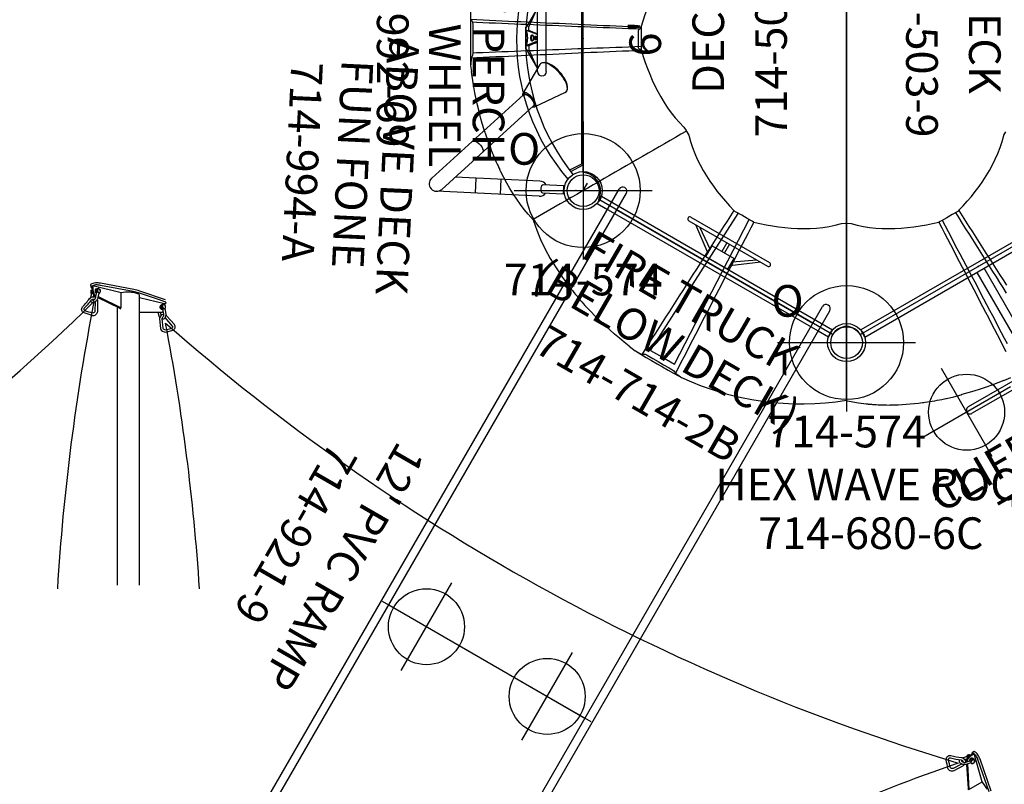
# Model space of a CAD drawing. Extents: x -311 to 504, y -384 to 429.
# Drawn here: x -179 to -24, y 108 to 229 of the extents above; entities that cross this region are included whole.
import ezdxf
from ezdxf.enums import TextEntityAlignment as Align

# ---------------------------------------------------------------- set-up
doc = ezdxf.new("R2010")
doc.units = 0
doc.header["$MEASUREMENT"] = 0
doc.linetypes.add('CENTER', pattern=[0.6, 0.375, -0.075, 0.075, -0.075])
doc.layers.get('0').update_dxf_attribs({"color": 5, "linetype": 'CONTINUOUS'})
for name, color, linetype in [('2DPOST', 7, 'CONTINUOUS'), ('MPARTNO', 7, 'CONTINUOUS'), ('MTXT', 7, 'CONTINUOUS'), ('PARTNO', 7, 'CONTINUOUS'), ('PHASE-1', 6, 'CONTINUOUS'), ('TXT', 7, 'CENTER'), ('TXT-HT', 7, 'CONTINUOUS')]:
    doc.layers.add(name, color=color, linetype=linetype)
doc.layers.add('Ft', color=1, linetype='CONTINUOUS', plot=False)
doc.layers.add('Node', color=7, linetype='CONTINUOUS', plot=False)
doc.styles.add('ROMANS', font='ROMANS.SHX', dxfattribs={"height": 5})
doc.styles.add('SIMPLEX', font='simplex.shx')

# ---------------------------------------------------------------- blocks, each defined once
blk = doc.blocks.new('PARTNO')
at = {"layer": 'TXT', "style": 'ROMANS'}
blk.add_attdef('PARTNO', text='', height=5, dxfattribs=at).set_placement((0, 0), align=Align.CENTER)
blk = doc.blocks.new('23503900')
for p, q in [((2.46, 25.42), (39.36, 46.72)), ((41.57, 45.44), (41.57, -45.44)), ((0, -21.15), (0, 21.15)), ((39.36, -46.72), (2.46, -25.42))]:
    blk.add_line(p, q)
for centre, start, end in [((41.82, 48.43), 214.7802, 265.2198), ((-0.25, 24.14), 274.7802, 25.2198), ((-0.25, -24.14), 334.7802, 85.2198), ((41.82, -48.43), 94.7802, 145.2198)]:
    blk.add_arc(centre, 3, start, end)
at = {"layer": 'Node'}
for p in [(41.57, 48), (20.78, 36), (0, 24), (0, 0), (41.57, 0), (0, -24), (20.78, -36), (41.57, -48)]:
    blk.add_point(p, dxfattribs=at)
at = {"layer": 'MPARTNO'}
ref = blk.add_blockref('PARTNO', (32.16, 0), dxfattribs=dict(at, rotation=90))
ref.add_attrib('PARTNO', '714-503-9', dxfattribs={"layer": 'PARTNO', "height": 5, "rotation": 90, "style": 'SIMPLEX'}).set_placement((32.16, 0), align=Align.CENTER)
at = {"layer": 'PARTNO'}
ref = blk.add_blockref('PARTNO', (32.16, 0), dxfattribs=dict(at, rotation=90))
ref.add_attrib('PARTNO', '714-503-9', dxfattribs={"height": 5, "rotation": 90, "style": 'SIMPLEX'}).set_placement((32.16, 0), align=Align.CENTER)
at = {"layer": 'MTXT', "style": 'SIMPLEX'}
blk.add_text('DECK', height=5, rotation=90, dxfattribs=at).set_placement((20.39, 0), align=Align.MIDDLE)
at = {"layer": 'TXT', "style": 'SIMPLEX'}
blk.add_text('DECK', height=5, rotation=90, dxfattribs=at).set_placement((20.39, 0), align=Align.MIDDLE)
at = {"layer": 'TXT-HT', "style": 'SIMPLEX', "flags": 8}
blk.add_attdef('HT', text='', height=5, rotation=90, dxfattribs=at).set_placement((12.29, 0), align=Align.CENTER)
blk = doc.blocks.new('2392190l')
for p, q in [((-0.66, 19.19), (-0.66, 21.08)), ((-0.66, 21.08), (0.66, 21.07)), ((0.66, 19.19), (0.66, 21.07)), ((146.16, 19.19), (-3.03, 19.19)), ((146.16, 17.88), (-3.03, 17.88)), ((0, -17.88), (0, 17.88)), ((72, -17.88), (72, 17.88)), ((72, 11), (72, -11)), ((146.16, -17.88), (-3.03, -17.88)), ((146.16, -19.19), (-3.03, -19.19)), ((-0.66, -21.08), (-0.66, -19.19)), ((0.66, -21.07), (0.66, -19.19)), ((-0.66, -21.08), (0.66, -21.08))]:
    blk.add_line(p, q)
for centre in [(-3.03, 18.53), (-3.03, -18.53)]:
    blk.add_arc(centre, 0.656, 90, 270)
at = {"layer": 'Ft'}
for p, q in [((72, 19), (72, 3)), ((80, 11), (64, 11)), ((72, -3), (72, -19)), ((80, -11), (64, -11))]:
    blk.add_line(p, q, dxfattribs=at)
for centre in [(72, 11), (72, -11)]:
    blk.add_circle(centre, 6, dxfattribs=at)
at = {"layer": 'Node'}
blk.add_point((0, 0), dxfattribs=at)
at = {"layer": 'PARTNO'}
ref = blk.add_blockref('PARTNO', (69.64, -38.73), dxfattribs=at)
ref.add_attrib('PARTNO', '714-921-9', dxfattribs={"height": 5, "style": 'SIMPLEX'}).set_placement((69.64, -38.73), align=Align.CENTER)
at = {"layer": 'TXT', "style": 'SIMPLEX'}
blk.add_text("12' PVC RAMP", height=5, dxfattribs=at).set_placement((70.39, -27.71), align=Align.MIDDLE)
blk = doc.blocks.new('23719060')
for p, q in [((-0.62, 21.07), (-0.62, -21.07)), ((-0.62, 21.07), (0.69, 21.07)), ((0.69, -21.07), (0.69, 21.07)), ((18.4, 12.2), (18.4, -12.44)), ((19.57, -12.44), (19.57, 12.2)), ((18.4, 0.66), (0.69, 0.66)), ((0.69, -0.67), (18.4, -0.67)), ((0.69, -21.07), (-0.62, -21.07))]:
    blk.add_line(p, q)
for centre, start, end in [((18.99, 12.2), 0, 180), ((18.99, -12.44), 180, 0)]:
    blk.add_arc(centre, 0.582, start, end)
at = {"layer": 'Ft'}
for p, q in [((18.99, 20.91), (18.99, 4.91)), ((10.99, 12.91), (26.99, 12.91)), ((18.99, -5.09), (18.99, -21.09)), ((10.99, -13.09), (26.99, -13.09))]:
    blk.add_line(p, q, dxfattribs=at)
for centre in [(18.99, 12.91), (18.99, -13.09)]:
    blk.add_circle(centre, 6, dxfattribs=at)
at = {"layer": 'Node'}
blk.add_point((0, 0), dxfattribs=at)
at = {"layer": 'PARTNO'}
ref = blk.add_blockref('PARTNO', (38.74, -0.8), dxfattribs=dict(at, rotation=90))
ref.add_attrib('PARTNO', '714-719-6', dxfattribs={"height": 5, "rotation": 90, "style": 'SIMPLEX'}).set_placement((38.74, -0.8), align=Align.CENTER)
at = {"layer": 'TXT', "style": 'SIMPLEX'}
blk.add_text('CLIFF CLIMBER', height=5, rotation=90, dxfattribs=at).set_placement((29, -0.8), align=Align.MIDDLE)
blk = doc.blocks.new('23992690')
for p, q in [((2.43, 22.21), (1.61, 21.45)), ((1.97, 21.01), (0, 19.96)), ((0.26, 19.83), (2.14, 20.77)), ((0, 19.96), (0, -19.96)), ((0.26, -19.83), (0.26, 19.83)), ((5.82, 5.22), (5.82, -5.4)), ((7.19, 5.22), (7.19, -5.4)), ((7.19, 4.77), (8.38, 2.13)), ((7.33, 4.47), (8.95, 1.66)), ((8.56, 1.1), (8.56, 1.71)), ((8.95, 1.66), (9.04, 1.64)), ((9.07, 1.61), (9.07, -1.79)), ((7.19, 0.44), (8.96, 1.08)), ((7.19, -0.61), (8.96, -1.26)), ((8.56, -1.28), (8.56, -1.88)), ((7.19, -4.94), (8.38, -2.31)), ((7.33, -4.65), (8.95, -1.83)), ((8.95, -1.83), (9.04, -1.82)), ((0, -19.96), (1.64, -20.78)), ((1.82, -20.55), (0.26, -19.83)), ((1.25, -21.26), (2.16, -21.89))]:
    blk.add_line(p, q)
for points in [[(8.38, 2.13), (8.4, 2.08), (8.44, 2), (8.47, 1.93), (8.5, 1.85), (8.53, 1.78), (8.56, 1.71)], [(8.56, 1.1), (8.53, 1.09), (8.5, 1.08), (8.47, 1.06), (8.44, 1.05), (8.4, 1.03), (8.36, 1.01), (8.32, 1), (8.28, 0.98), (8.23, 0.96), (8.18, 0.94), (8.12, 0.91), (8.06, 0.89), (7.99, 0.86), (7.91, 0.83), (7.82, 0.79), (7.72, 0.75), (7.59, 0.71), (7.46, 0.66), (7.3, 0.6), (7.19, 0.56)], [(7.42, -0.09), (7.42, -0.06), (7.43, -0.04), (7.43, -0.01), (7.43, 0.01), (7.43, 0.03), (7.44, 0.06), (7.44, 0.08), (7.45, 0.1), (7.45, 0.12), (7.46, 0.13), (7.47, 0.15), (7.47, 0.16), (7.48, 0.18), (7.49, 0.19), (7.5, 0.2), (7.5, 0.2), (7.51, 0.21), (7.52, 0.21), (7.52, 0.22)], [(7.49, 0.19), (7.5, 0.19), (7.5, 0.18), (7.51, 0.17), (7.52, 0.16), (7.53, 0.15), (7.54, 0.14), (7.55, 0.12), (7.55, 0.11), (7.56, 0.09), (7.56, 0.07), (7.57, 0.05), (7.57, 0.03), (7.58, 0), (7.58, -0.02), (7.58, -0.04), (7.58, -0.06), (7.58, -0.09)], [(7.52, 0.22), (7.53, 0.22), (7.54, 0.22), (7.55, 0.22), (7.56, 0.21), (7.57, 0.21), (7.58, 0.2), (7.59, 0.19), (7.6, 0.18), (7.61, 0.17), (7.62, 0.15), (7.62, 0.14), (7.63, 0.12), (7.64, 0.1), (7.64, 0.08), (7.65, 0.06), (7.65, 0.04), (7.66, 0.01), (7.66, -0.01), (7.66, -0.04), (7.66, -0.06), (7.66, -0.09)], [(7.86, -0.09), (7.86, -0.05), (7.86, -0.01), (7.87, 0.02), (7.87, 0.06), (7.87, 0.09), (7.88, 0.13), (7.89, 0.16), (7.9, 0.19), (7.9, 0.22), (7.91, 0.25), (7.92, 0.27), (7.93, 0.3), (7.94, 0.32), (7.96, 0.34), (7.97, 0.35), (7.98, 0.37), (7.99, 0.38), (8, 0.39), (8.02, 0.4), (8.03, 0.4)], [(7.97, 0.35), (7.97, 0.35), (7.99, 0.35), (8, 0.34), (8.01, 0.34), (8.03, 0.32), (8.04, 0.31), (8.05, 0.3), (8.06, 0.28), (8.07, 0.26), (8.08, 0.24), (8.09, 0.21), (8.1, 0.19), (8.11, 0.16), (8.12, 0.13), (8.12, 0.1), (8.13, 0.07), (8.13, 0.04), (8.14, 0.01), (8.14, -0.02), (8.14, -0.05), (8.14, -0.09)], [(8.03, 0.4), (8.04, 0.4), (8.05, 0.41), (8.07, 0.4), (8.08, 0.4), (8.1, 0.39), (8.11, 0.39), (8.12, 0.37), (8.14, 0.36), (8.15, 0.35), (8.16, 0.33), (8.17, 0.31), (8.19, 0.29), (8.2, 0.26), (8.21, 0.24), (8.22, 0.21), (8.22, 0.18), (8.23, 0.15), (8.24, 0.12), (8.24, 0.08), (8.25, 0.05), (8.25, 0.02), (8.25, -0.02), (8.26, -0.05), (8.26, -0.09)], [(8.58, 1.09), (8.58, 1.09), (8.57, 1.09), (8.57, 1.09), (8.57, 1.1), (8.56, 1.1), (8.56, 1.1), (8.56, 1.1)], [(9.02, 1.14), (8.92, 1.13), (8.81, 1.12), (8.7, 1.1), (8.58, 1.09)], [(9.02, 1.14), (8.99, 1.08), (8.96, 1.01), (8.93, 0.94), (8.91, 0.87), (8.88, 0.8), (8.86, 0.73), (8.84, 0.65), (8.83, 0.57), (8.81, 0.49), (8.8, 0.41), (8.79, 0.33), (8.78, 0.25), (8.77, 0.16), (8.77, 0.08), (8.76, 0), (8.76, -0.09)], [(8.96, 1.08), (8.96, 1.09), (8.97, 1.09)], [(8.97, 1.09), (8.98, 1.1), (8.99, 1.11), (9, 1.12), (9.02, 1.14)], [(8.56, -1.28), (8.53, -1.27), (8.5, -1.25), (8.47, -1.24), (8.44, -1.22), (8.4, -1.2), (8.36, -1.19), (8.32, -1.17), (8.28, -1.15), (8.23, -1.13), (8.18, -1.11), (8.12, -1.09), (8.06, -1.06), (7.99, -1.04), (7.91, -1), (7.82, -0.97), (7.72, -0.93), (7.59, -0.88), (7.46, -0.83), (7.3, -0.77), (7.19, -0.73)], [(7.52, -0.39), (7.52, -0.39), (7.51, -0.38), (7.5, -0.38), (7.5, -0.37), (7.49, -0.36), (7.48, -0.35), (7.47, -0.34), (7.47, -0.33), (7.46, -0.31), (7.45, -0.29), (7.45, -0.27), (7.44, -0.25), (7.44, -0.23), (7.43, -0.21), (7.43, -0.19), (7.43, -0.16), (7.43, -0.14), (7.42, -0.11), (7.42, -0.09)], [(7.58, -0.09), (7.58, -0.11), (7.58, -0.13), (7.58, -0.16), (7.58, -0.18), (7.57, -0.2), (7.57, -0.22), (7.56, -0.24), (7.56, -0.26), (7.55, -0.28), (7.55, -0.3), (7.54, -0.31), (7.53, -0.33), (7.52, -0.34), (7.51, -0.35), (7.5, -0.36), (7.5, -0.36), (7.49, -0.37)], [(7.66, -0.09), (7.66, -0.11), (7.66, -0.14), (7.66, -0.16), (7.66, -0.19), (7.65, -0.21), (7.65, -0.23), (7.64, -0.26), (7.64, -0.28), (7.63, -0.3), (7.62, -0.31), (7.62, -0.33), (7.61, -0.34), (7.6, -0.36), (7.59, -0.37), (7.58, -0.38), (7.57, -0.38), (7.56, -0.39), (7.55, -0.39), (7.54, -0.39), (7.53, -0.39), (7.52, -0.39)], [(8.03, -0.58), (8.02, -0.57), (8, -0.57), (7.99, -0.56), (7.98, -0.54), (7.97, -0.53), (7.96, -0.51), (7.94, -0.49), (7.93, -0.47), (7.92, -0.45), (7.91, -0.42), (7.9, -0.4), (7.9, -0.37), (7.89, -0.34), (7.88, -0.3), (7.87, -0.27), (7.87, -0.23), (7.87, -0.2), (7.86, -0.16), (7.86, -0.12), (7.86, -0.09)], [(8.14, -0.09), (8.14, -0.12), (8.14, -0.15), (8.14, -0.19), (8.13, -0.22), (8.13, -0.25), (8.12, -0.28), (8.12, -0.31), (8.11, -0.34), (8.1, -0.36), (8.09, -0.39), (8.08, -0.41), (8.07, -0.43), (8.06, -0.45), (8.05, -0.47), (8.04, -0.49), (8.03, -0.5), (8.01, -0.51), (8, -0.52), (7.99, -0.53), (7.97, -0.53), (7.97, -0.53)], [(8.26, -0.09), (8.26, -0.12), (8.25, -0.16), (8.25, -0.19), (8.25, -0.23), (8.24, -0.26), (8.24, -0.29), (8.23, -0.32), (8.22, -0.35), (8.22, -0.38), (8.21, -0.41), (8.2, -0.44), (8.19, -0.46), (8.17, -0.48), (8.16, -0.5), (8.15, -0.52), (8.14, -0.54), (8.12, -0.55), (8.11, -0.56), (8.1, -0.57), (8.08, -0.58), (8.07, -0.58), (8.05, -0.58), (8.04, -0.58), (8.03, -0.58)], [(8.58, -1.27), (8.58, -1.27), (8.57, -1.27), (8.57, -1.27), (8.57, -1.27), (8.56, -1.27), (8.56, -1.28), (8.56, -1.28)], [(9.02, -1.31), (8.92, -1.3), (8.81, -1.29), (8.7, -1.28), (8.58, -1.27)], [(8.76, -0.09), (8.76, -0.17), (8.77, -0.26), (8.77, -0.34), (8.78, -0.42), (8.79, -0.51), (8.8, -0.59), (8.81, -0.67), (8.83, -0.75), (8.84, -0.83), (8.86, -0.9), (8.88, -0.98), (8.91, -1.05), (8.93, -1.12), (8.96, -1.19), (8.99, -1.25), (9.02, -1.31)], [(8.96, -1.26), (8.96, -1.26), (8.97, -1.27)], [(8.97, -1.27), (8.98, -1.28), (8.99, -1.29), (9, -1.3), (9.02, -1.31)], [(8.38, -2.31), (8.4, -2.26), (8.44, -2.18), (8.47, -2.1), (8.5, -2.03), (8.53, -1.95), (8.56, -1.88)]]:
    blk.add_lwpolyline(points)
for centre, radius, start, end in [((-23.16, 0.31), 33.67, 318.7427, 40.5532), ((-24.6, 0.31), 33.67, 320.1517, 38.8862), ((6.5, 5.22), 0.688, 0, 180), ((9.04, 1.61), 0.0312, 0, 80), ((9.04, -1.79), 0.0312, 280, 360), ((6.5, -5.4), 0.688, 180, 0)]:
    blk.add_arc(centre, radius, start, end)
at = {"layer": 'Node'}
blk.add_point((0, 0), dxfattribs=at)
at = {"layer": 'PARTNO'}
ref = blk.add_blockref('PARTNO', (32.56, -0.3), dxfattribs=dict(at, rotation=90))
ref.add_attrib('PARTNO', '714-992-69', dxfattribs={"height": 5, "rotation": 90, "style": 'SIMPLEX'}).set_placement((32.56, -0.3), align=Align.CENTER)
at = {"layer": 'TXT', "style": 'SIMPLEX'}
for s, p in [("KIDS' PERCH", (15.58, -0.3)), ('WITH WHEEL', (22.47, -0.3))]:
    blk.add_text(s, height=5, rotation=90, dxfattribs=at).set_placement(p, align=Align.MIDDLE)
blk = doc.blocks.new('236806c0')
for p, q in [((-9.32, 2.6), (-9.32, 2.6)), ((-9.32, 2.6), (-9.32, 2.6)), ((-9.32, 2.6), (-9.32, 2.6)), ((-9.32, 2.6), (-9.32, 2.6)), ((-9.32, 2.6), (-9.32, 2.6)), ((8.84, 1.5), (9.02, 1.6)), ((9.16, 1.8), (9.16, -1.91)), ((8.68, 1.12), (8.68, -1.23)), ((-9.32, -2.71), (-9.32, -2.71)), ((-9.32, -2.71), (-9.32, -2.71)), ((-9.32, -2.71), (-9.32, -2.71)), ((-9.32, -2.71), (-9.32, -2.71)), ((-9.32, -2.71), (-9.32, -2.71)), ((8.84, -1.61), (9.02, -1.71)), ((-17.76, -4.27), (-17.64, -5.2)), ((-17.76, -4.27), (-17.76, -4.27)), ((-14.36, -17.99), (-14.3, -18.15)), ((-14.3, -18.15), (-14.29, -18.17)), ((-14.29, -18.17), (-14.22, -18.34)), ((10.64, -49.23), (24.48, -27.6)), ((23.83, -27.2), (23.84, -27.21)), ((14.39, -51.4), (26.21, -28.59)), ((56.19, -28.96), (56.2, -28.96)), ((-2.17, -39.2), (-2.07, -39.34)), ((-2.07, -39.34), (-2.05, -39.36)), ((-2.05, -39.36), (-1.94, -39.5)), ((0.06, -41.88), (0.23, -42.07)), ((0.23, -42.07), (0.24, -42.07)), ((0.24, -42.07), (0.28, -42.12)), ((13.81, -42.77), (13.81, -42.77)), ((13.81, -42.77), (13.81, -42.77)), ((13.81, -42.77), (13.81, -42.77)), ((13.81, -42.77), (13.81, -42.77)), ((13.81, -42.77), (13.81, -42.77)), ((18.4, -45.43), (18.4, -45.43)), ((18.4, -45.43), (18.41, -45.43)), ((18.41, -45.43), (18.4, -45.43)), ((18.41, -45.43), (18.4, -45.43)), ((18.41, -45.43), (18.41, -45.43)), ((64.66, -45.43), (64.66, -45.43)), ((64.66, -45.43), (64.66, -45.43)), ((64.66, -45.43), (64.66, -45.43)), ((64.66, -45.43), (64.66, -45.43)), ((64.66, -45.43), (64.66, -45.43)), ((7.27, -48.56), (8.23, -49.3)), ((8.23, -49.3), (8.24, -49.3)), ((10.64, -49.23), (12.52, -50.31)), ((12.52, -50.31), (14.39, -51.4)), ((15.54, -53.52), (15.54, -53.52)), ((16.4, -53.88), (16.4, -53.88)), ((66.41, -53.98), (67.53, -53.52)), ((53.58, -57.48), (53.75, -57.46)), ((53.75, -57.46), (53.78, -57.45)), ((53.78, -57.45), (53.95, -57.43)), ((57.01, -56.88), (57.26, -56.83)), ((57.26, -56.83), (57.28, -56.83)), ((57.28, -56.83), (57.34, -56.81))]:
    blk.add_line(p, q)
at = {"flags": 128}
for points in [[(9.16, 1.8), (9.79, 3.77), (10.5, 5.65), (11.31, 7.43), (12.19, 9.1), (13.15, 10.65), (14.17, 12.06), (15.26, 13.33), (16.12, 14.18)], [(9.16, 1.8), (9.15, 1.76), (9.13, 1.73), (9.12, 1.7), (9.1, 1.67), (9.08, 1.65), (9.07, 1.63), (9.04, 1.61), (9.02, 1.6)], [(8.84, 1.5), (8.81, 1.47), (8.78, 1.44), (8.75, 1.4), (8.73, 1.35), (8.71, 1.3), (8.69, 1.24), (8.69, 1.18), (8.68, 1.12)], [(8.84, -1.61), (8.81, -1.58), (8.78, -1.55), (8.75, -1.51), (8.73, -1.47), (8.71, -1.41), (8.69, -1.36), (8.69, -1.3), (8.68, -1.23)], [(9.16, -1.91), (9.15, -1.88), (9.13, -1.84), (9.12, -1.81), (9.1, -1.79), (9.08, -1.76), (9.07, -1.74), (9.04, -1.72), (9.02, -1.71)], [(-17.64, -5.2), (-17.64, -5.2), (-17.64, -5.2)], [(-15.52, -14.75), (-15.51, -14.78), (-15.5, -14.81)], [(-15.5, -14.81), (-15.5, -14.81), (-15.5, -14.82)], [(-15.5, -14.82), (-15.46, -14.93), (-15.42, -15.06)], [(-13.16, -20.71), (-13.17, -20.7), (-13.17, -20.7)], [(-7.89, -28.58), (-7.83, -28.79), (-7.33, -30.25), (-6.72, -31.73), (-6.01, -33.23), (-5.19, -34.72), (-4.28, -36.22), (-3.27, -37.72), (-2.17, -39.2)], [(-2.17, -39.2), (-2.16, -39.22), (-2.15, -39.23), (-2.13, -39.25), (-2.12, -39.27), (-2.11, -39.29), (-2.09, -39.3), (-2.08, -39.32), (-2.07, -39.34)], [(-2.07, -39.34), (-2.06, -39.34), (-2.06, -39.35), (-2.06, -39.35), (-2.06, -39.35), (-2.06, -39.35), (-2.05, -39.36), (-2.05, -39.36), (-2.05, -39.36)], [(-2.05, -39.36), (-2.04, -39.38), (-2.02, -39.4), (-2.01, -39.41), (-2, -39.43), (-1.98, -39.45), (-1.97, -39.46), (-1.96, -39.48), (-1.94, -39.5)], [(-1.94, -39.5), (-1.7, -39.8), (-1.46, -40.1), (-1.22, -40.4), (-0.97, -40.69), (-0.72, -40.99), (-0.46, -41.29), (-0.2, -41.58), (0.06, -41.88)], [(0.06, -41.88), (0.08, -41.9), (0.1, -41.92), (0.13, -41.95), (0.15, -41.97), (0.17, -41.99), (0.19, -42.02), (0.21, -42.04), (0.23, -42.07)], [(0.23, -42.07), (0.23, -42.07), (0.23, -42.07), (0.24, -42.07), (0.24, -42.07), (0.24, -42.07), (0.24, -42.07), (0.24, -42.07), (0.24, -42.07)], [(0.24, -42.07), (0.25, -42.08), (0.25, -42.09), (0.26, -42.09), (0.26, -42.1), (0.27, -42.1), (0.27, -42.11), (0.28, -42.12), (0.28, -42.12)], [(0.28, -42.12), (1.1, -43), (1.95, -43.87)], [(7.27, -48.56), (7.26, -48.56), (7.26, -48.56)], [(66.41, -53.98), (66.4, -53.99), (66.4, -53.99)], [(41.74, -57.18), (42.59, -57.35), (43.48, -57.5), (44.28, -57.62), (44.65, -57.66), (44.68, -57.67), (44.72, -57.67), (44.76, -57.67), (44.79, -57.68), (44.83, -57.68), (44.86, -57.69), (44.9, -57.69), (44.94, -57.69), (44.99, -57.7), (45.06, -57.7), (45.17, -57.72), (45.31, -57.73), (45.49, -57.74), (45.69, -57.76), (45.93, -57.78), (46.24, -57.8), (46.58, -57.82), (46.96, -57.83), (47.39, -57.85), (47.87, -57.85), (48.38, -57.86)], [(57.34, -56.81), (58.51, -56.54), (59.69, -56.24)]]:
    blk.add_lwpolyline(points, dxfattribs=at)
for points in [[(-17.76, 4.16), (-17.8, 3.16), (-17.81, 2.16), (-17.81, 1.16), (-17.81, 0.16), (-17.81, -0.84), (-17.81, -1.84), (-17.81, -2.84), (-17.79, -3.84), (-17.76, -4.27)], [(9.16, 1.77), (8.2, 1.81), (7.2, 1.85), (6.2, 1.9), (5.2, 1.94), (4.2, 1.99), (3.2, 2.03), (2.2, 2.08), (1.2, 2.12), (0.2, 2.17), (-0.79, 2.21), (-1.79, 2.26), (-2.79, 2.3), (-3.79, 2.35), (-4.79, 2.39), (-5.79, 2.44), (-6.79, 2.48), (-7.79, 2.53), (-8.79, 2.57), (-9.78, 2.62), (-10.78, 2.66), (-11.78, 2.71), (-12.78, 2.76), (-13.78, 2.8), (-14.78, 2.85), (-15.78, 2.89), (-16.78, 2.94), (-17.67, 2.98)], [(-17.67, 2.98), (-17.47, 2.57)], [(9.16, 1.47), (8.16, 1.51), (7.16, 1.55), (6.16, 1.59), (5.16, 1.63), (4.16, 1.67), (3.16, 1.71), (2.16, 1.75), (1.16, 1.79), (0.17, 1.83), (-0.83, 1.87), (-1.83, 1.91), (-2.83, 1.95), (-3.83, 1.99), (-4.83, 2.04), (-5.83, 2.08), (-6.83, 2.12), (-7.83, 2.16), (-8.83, 2.2), (-9.83, 2.24), (-10.82, 2.28), (-11.82, 2.33), (-12.82, 2.37), (-13.82, 2.41), (-14.82, 2.45), (-15.82, 2.5), (-16.82, 2.54), (-17.47, 2.57)], [(-17.47, 2.57), (-17.42, 2.2)], [(-17.42, 2.2), (-17.42, 1.2), (-17.42, 0.2), (-17.42, -0.8), (-17.42, -1.8), (-17.42, -2.31)], [(9.16, -1.28), (8.16, -1.31), (7.16, -1.35), (6.16, -1.39), (5.16, -1.43), (4.16, -1.46), (3.16, -1.5), (2.16, -1.54), (1.16, -1.58), (0.16, -1.62), (-0.83, -1.65), (-1.83, -1.69), (-2.83, -1.73), (-3.83, -1.77), (-4.83, -1.81), (-5.83, -1.85), (-6.83, -1.89), (-7.83, -1.92), (-8.83, -1.96), (-9.83, -2), (-10.83, -2.04), (-11.83, -2.08), (-12.83, -2.12), (-13.82, -2.16), (-14.82, -2.2), (-15.82, -2.24), (-16.82, -2.28), (-17.42, -2.31)], [(-17.67, -3.09), (-17.75, -4.09), (-17.76, -4.27)], [(9.19, -1.88), (8.19, -1.92), (7.2, -1.97), (6.2, -2.01), (5.2, -2.06), (4.2, -2.1), (3.2, -2.14), (2.2, -2.19), (1.2, -2.23), (0.2, -2.28), (-0.8, -2.32), (-1.8, -2.37), (-2.79, -2.41), (-3.79, -2.46), (-4.79, -2.5), (-5.79, -2.55), (-6.79, -2.59), (-7.79, -2.64), (-8.79, -2.69), (-9.79, -2.73), (-10.79, -2.78), (-11.79, -2.82), (-12.78, -2.87), (-13.78, -2.91), (-14.78, -2.96), (-15.78, -3.01), (-16.78, -3.05), (-17.67, -3.09)], [(-17.47, -2.68), (-17.67, -3.09)], [(-17.42, -2.31), (-17.47, -2.68)], [(9.16, -1.74), (9.16, -1.69)], [(9.17, -1.8), (9.16, -1.74)], [(9.17, -1.8), (9.19, -1.87)], [(9.19, -1.86), (9.48, -2.82), (9.79, -3.77), (10.13, -4.71), (10.5, -5.64), (10.89, -6.56), (11.32, -7.47), (11.77, -8.36), (12.26, -9.23), (12.77, -10.09), (13.33, -10.92), (13.91, -11.73), (14.54, -12.51), (15.2, -13.26), (15.91, -13.97), (15.92, -13.98)], [(-15.63, -14.4), (-15.92, -13.44), (-16.19, -12.48), (-16.44, -11.51), (-16.67, -10.54), (-16.89, -9.56), (-17.09, -8.58), (-17.27, -7.6), (-17.44, -6.61), (-17.58, -5.62), (-17.64, -5.2)], [(15.91, -13.98), (16.26, -14.51)], [(-15.52, -14.75), (-15.63, -14.4)], [(16.31, -14.6), (15.44, -15.1), (14.57, -15.6), (13.71, -16.1), (12.84, -16.6), (11.98, -17.1), (11.11, -17.6), (10.24, -18.1), (9.38, -18.6), (8.51, -19.1), (7.65, -19.6), (6.78, -20.1), (5.91, -20.6), (5.05, -21.1), (4.18, -21.6), (3.32, -22.1), (2.45, -22.6), (1.58, -23.1), (0.72, -23.6), (-0.15, -24.1), (-1.01, -24.6), (-1.88, -25.1), (-2.75, -25.6), (-3.61, -26.1), (-7.91, -28.58)], [(16.26, -14.51), (16.38, -14.71)], [(16.38, -14.71), (16.66, -15.28)], [(16.67, -15.28), (16.93, -16.25), (17.25, -17.2), (17.61, -18.13), (18.02, -19.04), (18.46, -19.94), (18.94, -20.81), (19.46, -21.67), (20, -22.51), (20.57, -23.33), (21.17, -24.13), (21.79, -24.91), (22.44, -25.68), (23.1, -26.42), (23.79, -27.15), (23.8, -27.16)], [(59.27, -27.16), (59.96, -26.43), (60.62, -25.69), (61.27, -24.92), (61.89, -24.14), (62.49, -23.34), (63.06, -22.52), (63.61, -21.68), (64.12, -20.83), (64.6, -19.95), (65.05, -19.05), (65.45, -18.14), (65.82, -17.21), (66.13, -16.26), (66.4, -15.3), (66.4, -15.28)], [(66.4, -15.28), (66.69, -14.71)], [(-7.88, -28.61), (-8.66, -27.74), (-9.29, -26.97), (-9.9, -26.18), (-10.48, -25.36), (-11.03, -24.53), (-11.56, -23.68), (-12.07, -22.82), (-12.54, -21.94), (-13, -21.05), (-13.16, -20.71)], [(23.79, -27.15), (23.25, -28), (22.71, -28.84), (22.17, -29.68), (21.64, -30.53), (21.1, -31.37), (20.56, -32.21), (20.02, -33.05), (19.48, -33.9), (18.94, -34.74), (18.41, -35.58), (17.87, -36.42), (17.33, -37.27), (16.79, -38.11), (16.25, -38.95), (15.71, -39.79), (15.17, -40.64), (14.64, -41.48), (14.1, -42.32), (13.56, -43.16), (13.02, -44.01), (12.48, -44.85), (11.94, -45.69), (11.4, -46.53), (10.86, -47.38), (10.32, -48.22), (9.78, -49.06), (9.3, -49.81)], [(23.8, -27.16), (23.82, -27.19)], [(23.89, -27.25), (23.84, -27.21)], [(23.93, -27.28), (23.89, -27.25)], [(26.76, -28.91), (25.9, -28.41), (25.03, -27.91), (24.17, -27.41), (23.93, -27.28)], [(59.14, -27.28), (58.27, -27.78), (57.41, -28.28), (56.54, -28.78), (56.31, -28.91)], [(58.78, -27.49), (59.31, -28.33), (59.84, -29.18), (60.37, -30.02), (60.91, -30.87), (61.44, -31.72), (61.97, -32.56), (62.5, -33.41), (63.04, -34.26), (63.57, -35.1), (64.1, -35.95), (64.63, -36.8), (65.17, -37.64), (65.7, -38.49), (66.23, -39.33), (66.77, -40.18)], [(59.18, -27.25), (59.14, -27.28)], [(59.23, -27.21), (59.18, -27.25)], [(59.23, -27.21), (59.27, -27.16)], [(59.28, -27.15), (59.82, -27.99), (60.36, -28.84), (60.89, -29.68), (61.43, -30.52), (61.97, -31.37), (62.51, -32.21), (63.05, -33.05), (63.58, -33.9), (64.12, -34.74), (64.66, -35.58), (65.2, -36.42), (65.74, -37.27), (66.28, -38.11), (66.82, -38.95)], [(26.94, -28.97), (26.48, -29.86), (26.02, -30.75), (25.56, -31.64), (25.1, -32.52), (24.64, -33.41), (24.17, -34.3), (23.71, -35.19), (23.25, -36.07), (22.79, -36.96), (22.33, -37.85), (21.87, -38.74), (21.41, -39.62), (20.95, -40.51), (20.49, -41.4), (20.03, -42.29), (19.57, -43.18), (19.11, -44.06), (18.65, -44.95), (18.19, -45.84), (17.73, -46.73), (17.27, -47.62), (16.81, -48.5), (16.35, -49.39), (15.89, -50.28), (15.43, -51.17), (14.97, -52.06), (14.56, -52.85)], [(26.8, -28.93), (26.76, -28.91)], [(26.86, -28.96), (26.8, -28.93)], [(26.86, -28.96), (26.93, -28.97)], [(26.93, -28.97), (27.9, -29.2), (28.88, -29.4), (29.86, -29.58), (30.85, -29.73), (31.85, -29.84), (32.84, -29.93), (33.84, -29.98), (34.84, -30), (35.84, -29.98), (36.84, -29.92), (37.83, -29.81), (38.82, -29.66), (39.8, -29.46), (40.77, -29.21), (40.78, -29.2)], [(40.78, -29.21), (41.42, -29.17)], [(41.42, -29.17), (41.65, -29.17)], [(41.55, -57.12), (41.55, -56.12), (41.55, -55.12), (41.55, -54.12), (41.55, -53.12), (41.55, -52.12), (41.55, -51.12), (41.55, -50.12), (41.55, -49.12), (41.55, -48.12), (41.55, -47.12), (41.55, -46.12), (41.55, -45.12), (41.55, -44.12), (41.55, -43.12), (41.55, -42.12), (41.55, -41.12), (41.55, -40.12), (41.55, -39.12), (41.55, -38.12), (41.55, -37.12), (41.55, -36.12), (41.55, -35.12), (41.55, -34.12), (41.55, -33.12), (41.55, -32.12), (41.55, -31.12), (41.55, -30.12), (41.55, -29.17)], [(41.65, -29.17), (42.29, -29.21)], [(42.29, -29.2), (43.25, -29.46), (44.23, -29.66), (45.22, -29.81), (46.22, -29.92), (47.21, -29.98), (48.21, -30), (49.21, -29.98), (50.21, -29.93), (51.21, -29.85), (52.2, -29.73), (53.19, -29.58), (54.17, -29.41), (55.15, -29.2), (56.13, -28.97), (56.14, -28.97)], [(56.13, -28.97), (56.59, -29.86), (57.05, -30.75), (57.51, -31.64), (57.97, -32.52), (58.43, -33.41), (58.89, -34.3), (59.35, -35.19), (59.81, -36.07), (60.28, -36.96), (60.74, -37.85), (61.2, -38.74), (61.66, -39.62), (62.12, -40.51), (62.58, -41.4), (63.04, -42.29), (63.5, -43.18), (63.96, -44.06), (64.42, -44.95), (64.88, -45.84), (65.34, -46.73), (65.8, -47.61), (66.26, -48.5), (66.72, -49.39)], [(56.14, -28.97), (56.18, -28.96)], [(56.26, -28.93), (56.2, -28.96)], [(56.31, -28.91), (56.26, -28.93)], [(56.67, -28.7), (57.13, -29.59), (57.6, -30.47), (58.07, -31.36), (58.53, -32.24), (59, -33.13), (59.47, -34.01), (59.93, -34.89), (60.4, -35.78), (60.87, -36.66), (61.33, -37.55), (61.8, -38.43), (62.27, -39.32), (62.73, -40.2), (63.2, -41.09), (63.67, -41.97), (64.13, -42.86), (64.6, -43.74), (65.06, -44.63), (65.53, -45.51), (65.99, -46.4), (66.46, -47.28), (66.92, -48.17)], [(-5.09, -34.9), (-5.1, -34.89)], [(1.96, -43.88), (1.95, -43.87)], [(7.26, -48.56), (6.48, -47.93), (5.71, -47.3), (4.95, -46.65), (4.19, -45.99), (3.46, -45.32), (2.73, -44.63), (2.01, -43.93), (1.96, -43.88)], [(8.23, -49.3), (9.12, -49.76), (9.3, -49.81)], [(8.24, -49.3), (9.08, -49.83), (9.94, -50.34), (10.81, -50.84), (11.67, -51.35), (12.54, -51.84), (13.41, -52.34), (14.27, -52.84), (15.15, -53.32), (15.54, -53.52)], [(9.3, -49.81), (9.76, -49.85)], [(9.76, -49.85), (10.1, -49.99)], [(10.1, -49.99), (10.97, -50.49), (11.84, -50.99), (12.7, -51.49), (13.57, -51.99), (14.01, -52.24)], [(14.01, -52.24), (14.3, -52.47)], [(14.3, -52.47), (14.56, -52.85)], [(14.56, -52.85), (15.38, -53.42), (15.54, -53.52)], [(66.4, -53.99), (65.47, -54.35), (64.53, -54.7), (63.59, -55.04), (62.64, -55.36), (61.69, -55.66), (60.73, -55.95), (59.77, -56.22), (59.7, -56.24)], [(59.7, -56.24), (59.69, -56.24)], [(48.4, -57.86), (48.38, -57.86)]]:
    blk.add_lwpolyline(points)
for centre, radius, start, end in [((29.84, -0.35), 47.59, 198.0084, 201.7515), ((24.93, -2.33), 42.29, 202.2387, 205.7434), ((34.45, -12.66), 45.02, 245.167, 279.0837), ((48.1, -17.78), 40.07, 270.4247, 277.8549), ((47.13, -10.33), 47.59, 278.2485, 281.9916)]:
    blk.add_arc(centre, radius, start, end)
at = {"layer": 'Node'}
blk.add_point((0, 0), dxfattribs=at)
at = {"layer": 'PARTNO'}
ref = blk.add_blockref('PARTNO', (45.4, -80.59), dxfattribs=at)
ref.add_attrib('PARTNO', '714-680-6C', dxfattribs={"height": 5, "style": 'SIMPLEX'}).set_placement((45.4, -80.59), align=Align.CENTER)
at = {"layer": 'TXT', "style": 'SIMPLEX'}
blk.add_text('HEX WAVE ROOF', height=5, dxfattribs=at).set_placement((46.96, -71.05), align=Align.MIDDLE)
blk = doc.blocks.new('23669626s')
blk.add_line((43.33, 110.04), (43.33, 155.83))
for points in [[(42.42, 156.72), (37.17, 157.7, 0.059735), (36.39, 157.75, 0.170165), (35.61, 157.5), (35.63, 157.14, 0.279105), (35.83, 156.97, 0.4636)], [(35.83, 157.26), (35.83, 156.62, 0.246834), (36.22, 155.74), (36.46, 155.63)], [(42.32, 156.38), (37.15, 157.35, 0.071272), (36.5, 157.44, 0.140895), (35.97, 157.31, -0.034359)], [(35.97, 157.31), (35.99, 156.65, 0.235928), (36.42, 155.77), (36.48, 155.75)], [(36.71, 154.89), (36.68, 153.21, -0.452475), (35.84, 152.58, 0.017746), (34.58, 153.02, -0.479471), (34.33, 154, 0.03288), (35.46, 155.3, -0.406922), (36.42, 155.45, -0.406922)], [(36.77, 155.47), (36.74, 155.34, -0.151299), (36.41, 154.84, -0.194032), (36.01, 154.67, -0.313122), (35.62, 154.93)], [(36.87, 156.9), (36.62, 156.85, 0.287947), (36.45, 156.64, 0.160475), (36.47, 156.42, 0.201863), (36.57, 156.25, 0.204616)], [(47.31, 154.79), (46.51, 155.07), (43.16, 156.18, 0.043643), (42.32, 156.38, 0.054147)], [(47.45, 155.1), (43.36, 156.48, 0.03825), (42.42, 156.72, 0.03825)], [(43.32, 155.47), (47.3, 154.49), (47.42, 154.53, 0.746674), (47.47, 154.72, -0.004517), (47.31, 154.79, -0.524875)], [(36.34, 154.78), (36.28, 153.29, -0.410104), (35.97, 152.99, -0.033596), (34.72, 153.36, -0.437716), (34.61, 153.76, 0.03231), (35.76, 155.08, -0.44793), (36.21, 155.13)], [(36.66, 155.15, -0.096372), (36.71, 154.89)], [(43.33, 153.14), (46.89, 153.15, 0.21798), (47.04, 153.23, 0.21798)], [(46.25, 153.12), (46.37, 152.54, 0.082991), (46.53, 152.26, 0.140659)], [(47.12, 152.77, 0.409948), (46.51, 152.09), (46.64, 150.54, 0.312029), (47.46, 149.99), (48.62, 150.29, 0.48855), (48.84, 151.17), (47.67, 152.52, 0.092711), (47.49, 152.68, 0.092711)], [(47.03, 152.36, 0.278797), (46.88, 152.11), (47, 150.63, 0.265604), (47.42, 150.36), (48.49, 150.64, 0.445007), (48.55, 150.93), (47.39, 152.29, 0.010713), (47.38, 152.3, 0.010713)], [(47.32, 153.7), (47.49, 152.84, -0.154747), (47.33, 152.21, -0.319994), (46.89, 152.02, -0.243407)], [(46.95, 153.64), (47.13, 152.8, -0.057024), (47.06, 152.44, -0.216449), (46.94, 152.28, -0.311966)], [(173.35, 81.54), (171.87, 80.73, -0.452475), (170.91, 81.14, 0.017746), (170.66, 82.45, -0.479471), (171.39, 83.16, 0.03288), (173.08, 82.83, -0.406922), (173.69, 82.07, -0.406922)], [(173.06, 81.81), (171.75, 81.12, -0.410104), (171.34, 81.23, -0.033596), (171.03, 82.5, -0.437716), (171.32, 82.79, 0.03231), (173.03, 82.46, -0.403215), (173.32, 82.11)], [(174.55, 81.99), (173.75, 81.74, -0.151299), (173.16, 81.78, -0.194032), (172.81, 82.03, -0.313122), (172.84, 82.5, -0.486052)], [(174.96, 83.49), (174.4, 83.17, 0.246834), (173.84, 82.39), (173.86, 82.13)], [(175.07, 83.4), (174.51, 83.05, 0.235928), (173.97, 82.23), (173.97, 82.17)], [(175.17, 82.4), (175, 82.6, 0.287947), (174.73, 82.64, 0.160475), (174.55, 82.52, 0.201863), (174.46, 82.34, 0.204616)], [(177.78, 77.52), (176.01, 82.55, 0.059735), (175.66, 83.25, 0.170165), (175.06, 83.8), (174.76, 83.6, 0.279105), (174.7, 83.35, 0.4636)], [(177.44, 77.43), (175.69, 82.39, 0.071272), (175.45, 83, 0.140895), (175.07, 83.4, -0.034359)], [(173.55, 81.71, -0.096372), (173.35, 81.54)]]:
    blk.add_lwpolyline(points, format="xyb")
for points in [[(35.97, 157.31), (35.83, 157.26)], [(36.8, 155.59), (40.41, 153.82), (40.41, 156.21), (35.97, 157.31)], [(35.74, 156.06), (35.61, 155.45)], [(35.87, 156.68), (35.73, 156.62)], [(36.07, 155.89), (36, 155.58)], [(36.42, 155.45), (36.46, 155.63)], [(36.46, 155.63), (36.59, 156.24)], [(36.92, 156.15), (36.77, 155.47)], [(36.77, 155.47), (40.24, 153.75), (40.38, 153.68)], [(46.72, 154.1), (46.58, 154.06)], [(47.16, 154.4), (46.91, 154.35)], [(39.82, 153.82), (39.82, 110.04)], [(46.61, 153.11), (46.73, 152.61)], [(46.8, 153.78), (46.63, 153.74)], [(46.98, 153.64), (47.19, 153.66)], [(173.88, 82.97), (173.28, 82.77)], [(173.89, 82.6), (173.59, 82.5)], [(174, 81.82), (174.26, 77.8), (176.34, 79), (175.07, 83.4)], [(174.46, 82.38), (174.36, 82.48)], [(174.69, 82.63), (174.6, 82.73)], [(175.07, 83.4), (174.96, 83.49)], [(173.74, 82.09), (174.45, 82.33)], [(173.88, 81.78), (174.12, 77.92), (174.13, 77.76)]]:
    blk.add_lwpolyline(points)
at = {"elevation": -50.92}
blk.add_lwpolyline([(174.44, 83.19), (174.35, 83.26)], dxfattribs=at)
for centre, radius, start, end in [((36.8, 155.44), 2.07, 118.0607, 124.4512), ((36.2, 156.35), 0.572, 166.3626, 202.7277), ((35.93, 156.4), 0.304, 132.4597, 162.6322), ((35.93, 156.24), 0.284, 203.0939, 227.2326), ((35.83, 156.02), 0.097, 84.9348, 155.6267), ((36.58, 156.37), 0.78, 165.7496, 185.9599), ((36.19, 156.34), 0.387, 188.7511, 215.7412), ((35.85, 155.71), 0.412, 79.1973, 90.9494), ((36.49, 156.56), 0.183, 139.1237, 182.9588), ((36.7, 156.5), 0.395, 173.7881, 230.4758), ((35.76, 155.67), 0.697, 322.2, 342.0552), ((36.48, 156.63), 0.141, 82.8045, 158.7), ((36.51, 156.89), 0.229, 232.6951, 256.3483), ((36.58, 156.35), 0.203, 228.982, 263.5908), ((36.42, 156.27), 0.14, 312.6857, 354.2147), ((36.72, 156.09), 0.209, 61.5406, 129.5728), ((37.09, 156.58), 0.459, 160.9141, 193.7219), ((37.08, 156.55), 0.441, 190.3621, 215.0398), ((36.84, 156.71), 0.183, 97.6725, 173.8158), ((37, 156.6), 0.323, 122.246, 190.3767), ((37.16, 156.61), 0.485, 188.8344, 225.6811), ((35.43, 153.71), 2.91, 59.3489, 61.5406), ((36.8, 156.53), 0.34, 16.5168, 85.375), ((36.89, 156.18), 0.0375, 328.7056, 59.3489), ((36.94, 156.38), 0.173, 263.064, 336.4585), ((36.95, 156.35), 0.181, 260.0538, 311.7886), ((36.77, 156.5), 0.416, 316.6193, 348.4836), ((36.84, 156.5), 0.316, 324.1186, 24.513), ((36.63, 156.47), 0.548, 355.1187, 27.8177), ((41.43, 151.3), 5.01, 85.0661, 101.6713), ((41.2, 148.6), 7.72, 78.2352, 85.0661), ((42.52, 154.96), 1.22, 48.6043, 78.2352), ((-178.69, 373.29, -0.01), 306.41, 287.3702, 314.5179), ((380.51, 87.9, -0.01), 350.81, 169.0037, 176.472), ((36.03, 155.12), 0.111, 153.9169, 311.9961), ((35.39, 155.97), 1.18, 307.1062, 321.4366), ((46.84, 153.96), 0.286, 104.7663, 193.9897), ((46.88, 153.91), 0.321, 183.5109, 235.4085), ((46.63, 154.07), 0.0739, 19.7999, 89.7292), ((47.11, 154.05), 0.395, 151.8925, 180.627), ((47.23, 154.05), 0.51, 180.5312, 207.2849), ((46.99, 154.11), 0.252, 111.5231, 151.8925), ((47.24, 154.09), 0.358, 126.813, 179.6597), ((47.38, 154.07), 0.493, 177.8168, 216.3675), ((47.77, 154.09), 0.8, 169.2426, 191.6987), ((47.17, 154.21), 0.181, 67.3726, 168.2788), ((47.33, 154.04), 0.357, 197.973, 242.0338), ((47.18, 153.92), 0.258, 257.6089, 353.1308), ((47.12, 154.1), 0.294, 6.4451, 82.6852), ((47.24, 153.93), 0.201, 312.8756, 358.6972), ((46.81, 153.95), 0.633, 358.3422, 17.3542), ((46.82, 153.79), 0.189, 229.2956, 280.3395), ((46.72, 153.7), 0.0927, 292.3027, 340.2907), ((47.25, 154.08), 0.541, 209.8398, 225.0087), ((46.71, 153.73), 0.112, 327.3294, 6.1345), ((47.02, 153.86), 0.226, 225.0404, 257.7704), ((46.85, 153.72), 0.118, 273.1599, 319.6726), ((47.18, 153.88), 0.222, 208.1517, 257.0784), ((47.22, 153.94), 0.217, 255.4107, 317.0296), ((269.31, 403.6, 0.01), 335.88, 228.6587, 253.2542), ((-288.97, 87.13, 0.01), 342.5, 3.7422, 10.8197), ((174.13, 82.89), 0.284, 143.0939, 168.3779), ((173.89, 82.87), 0.097, 24.9348, 95.6267), ((174.36, 82.72), 0.572, 106.3626, 142.7277), ((173.62, 82.7), 0.412, 19.1973, 30.9494), ((174.34, 82.72), 0.387, 128.7511, 155.7412), ((174.56, 82.39), 0.78, 105.7496, 125.9599), ((174.26, 82.97), 0.304, 72.4597, 102.6322), ((174.74, 82.36), 0.395, 113.7881, 170.4758), ((174.55, 82.38), 0.203, 168.982, 203.5908), ((174.97, 82.05), 0.441, 130.3621, 155.0398), ((174.68, 82.57), 0.183, 79.1237, 122.9588), ((175.07, 82.01), 0.485, 128.8344, 165.6811), ((175, 82.06), 0.459, 100.9141, 133.7219), ((174.74, 82.61), 0.141, 22.8045, 98.7), ((174.98, 82.72), 0.229, 172.6951, 196.3483), ((173.87, 81.74), 2.07, 58.0607, 64.4512), ((174.97, 82.14), 0.323, 62.246, 130.3767), ((174.99, 82.34), 0.183, 37.6725, 113.8158), ((174.81, 82.28), 0.34, 316.5168, 25.375), ((291.41, -256.59, 0.01), 358.82, 109.3479, 116.5763), ((173.19, 82.26), 0.102, 90.1592, 255.3346), ((172.6, 80.01), 2.22, 67.6602, 75.3346), ((173.56, 82.33), 0.291, 247.6602, 302.335), ((174.4, 82.49), 0.14, 252.6857, 294.2147), ((174.39, 82.14), 0.209, 1.5406, 69.5728), ((174.56, 82.03), 0.0375, 268.7056, 359.3489), ((174.73, 82.06), 0.181, 200.0538, 251.7886), ((171.68, 82.06), 2.91, 359.3489, 1.5406), ((174.75, 82.09), 0.173, 203.064, 276.4585), ((174.77, 82.3), 0.416, 256.6193, 288.4836), ((174.8, 82.23), 0.316, 264.1186, 324.513), ((174.67, 82.4), 0.548, 295.1187, 327.8177), ((174.83, 82.29), 0.353, 328.6317, 12.2995), ((172.6, 75.66), 5.01, 25.0661, 41.6713)]:
    blk.add_arc(centre, radius, start, end)
blk = doc.blocks.new('23574186')
at = {"layer": '2DPOST'}
for radius in [3, 2.5]:
    blk.add_circle((0, 0), radius, dxfattribs=at)
at = {"layer": 'Ft'}
for p, q in [((0, 10.89), (0, -10.89)), ((-10.89, 0), (10.89, 0))]:
    blk.add_line(p, q, dxfattribs=at)
blk.add_circle((0, 0), 9, dxfattribs=at)
at = {"layer": 'Node'}
blk.add_point((0, 0), dxfattribs=at)
ref = blk.add_blockref('PARTNO', (0, -16.55), dxfattribs=at)
ref.add_attrib('PARTNO', '714-574', dxfattribs={"height": 5, "style": 'SIMPLEX'}).set_placement((0, -16.55), align=Align.CENTER)
at = {"layer": 'Ft', "style": 'SIMPLEX'}
blk.add_text('O', height=5, dxfattribs=at).set_placement((-11.84, 4.08))
blk = doc.blocks.new('237142b0')
for p, q in [((-0.66, 2.93), (-0.66, 45.07)), ((0.65, 2.93), (0.65, 45.07)), ((-4.88, 16.83), (-4.88, 31.17)), ((-4.21, 16.83), (-4.21, 31.17)), ((-4.21, 29.95), (-1.3, 26)), ((-4.21, 29.22), (-1.98, 26)), ((-2.62, 22), (-2.62, 26)), ((-0.66, 26), (-2.62, 26)), ((-0.66, 22), (-0.66, 26)), ((-4.21, 24.25), (-2.62, 24.25)), ((-4.21, 23.75), (-2.62, 23.75)), ((-4.21, 18.78), (-1.98, 22)), ((-4.21, 18.05), (-1.3, 22)), ((-0.66, 22), (-2.62, 22)), ((0, 0), (-1.32, 0))]:
    blk.add_line(p, q)
for centre, radius in [((0, 48), 3), ((0, 48), 2.5), ((0, 0), 3), ((0, 0), 2.5)]:
    blk.add_circle(centre, radius)
for centre, start, end in [((-4.54, 31.17), 0, 180), ((-4.54, 16.83), 180, 0)]:
    blk.add_arc(centre, 0.333, start, end)
at = {"layer": 'Node'}
for p in [(0, 48), (0, 0)]:
    blk.add_point(p, dxfattribs=at)
at = {"layer": 'TXT'}
ref = blk.add_blockref('PARTNO', (25.93, 23.57), dxfattribs=dict(at, rotation=90))
ref.add_attrib('PARTNO', '714-714-2B', dxfattribs={"layer": 'PARTNO', "height": 5, "rotation": 90, "style": 'SIMPLEX'}).set_placement((25.93, 23.57), align=Align.CENTER)
at = {"layer": 'TXT', "style": 'SIMPLEX'}
for s, p in [('(BELOW DECK)', (15.09, 23.57)), ('FIRE TRUCK', (7.45, 23.57))]:
    blk.add_text(s, height=5, rotation=90, dxfattribs=at).set_placement(p, align=Align.MIDDLE)
blk = doc.blocks.new('23994A00')
for p, q in [((5.75, 25.19), (22, 25.19)), ((11.88, 25.19), (11.88, 22.81)), ((15.88, 22.81), (15.88, 25.19)), ((2, 23.34), (2, 24.66)), ((5.23, 24.66), (2, 24.66)), ((5.23, 23.34), (2, 23.34)), ((7.31, 10.99), (21.16, 24.84)), ((5.75, 22.81), (19.15, 22.81)), ((8.99, 9.31), (22.84, 23.16)), ((2.44, 8.64), (7.12, 11.11)), ((7.12, 11.11), (7.06, 11.06)), ((7.25, 11.15), (7.12, 11.11)), ((7.23, 10.95), (7.2, 10.85)), ((7.28, 11.02), (7.23, 10.95)), ((7.4, 11.16), (7.25, 11.15)), ((7.47, 11.15), (7.4, 11.16)), ((9.02, 9.28), (9.07, 9.35)), ((9.07, 9.35), (9.08, 9.4)), ((9.16, 9.42), (9.15, 9.47)), ((9.15, 9.25), (9.16, 9.42)), ((2.44, 8.64), (2.3, 8.54)), ((6.64, 4.44), (9.11, 9.12)), ((8.47, 9.29), (8.61, 9.23)), ((8.85, 9.2), (8.95, 9.23)), ((8.95, 9.23), (9.02, 9.28)), ((9.06, 9.06), (9.11, 9.12)), ((9.11, 9.12), (9.15, 9.25)), ((6.54, 4.3), (6.64, 4.44))]:
    blk.add_line(p, q)
for points in [[(5.23, 24.66), (5.28, 24.65), (5.32, 24.62), (5.36, 24.58), (5.4, 24.52), (5.43, 24.45), (5.45, 24.37), (5.47, 24.29), (5.49, 24.19), (5.5, 24.1), (5.5, 24), (5.5, 23.9), (5.49, 23.81), (5.47, 23.71), (5.45, 23.63), (5.43, 23.55), (5.4, 23.48), (5.36, 23.42), (5.32, 23.38), (5.28, 23.35), (5.23, 23.34)], [(16.18, 16.99), (15.92, 17.13), (15.65, 17.33), (15.4, 17.57), (15.19, 17.83), (15.03, 18.1), (14.94, 18.34), (14.93, 18.54), (15, 18.68)], [(16.68, 17), (16.56, 16.94), (16.39, 16.93), (16.18, 16.99)], [(7.06, 11.06), (7.01, 10.98), (6.98, 10.87), (6.98, 10.74), (7.01, 10.59), (7.07, 10.43), (7.16, 10.25), (7.27, 10.08), (7.41, 9.9), (7.56, 9.72), (7.72, 9.56), (7.9, 9.41), (8.08, 9.27), (8.25, 9.16), (8.43, 9.07), (8.59, 9.01), (8.74, 8.98), (8.87, 8.98), (8.98, 9.01), (9.06, 9.06)], [(8.49, 9.3), (8.18, 9.47), (7.87, 9.72), (7.59, 10.02), (7.38, 10.34), (7.26, 10.63), (7.25, 10.87), (7.31, 10.99)], [(7.4, 11.08), (7.35, 11.07), (7.28, 11.02)], [(7.2, 10.85), (7.21, 10.74), (7.23, 10.61), (7.29, 10.47), (7.36, 10.32), (7.46, 10.16), (7.58, 10.01), (7.71, 9.85), (7.85, 9.71), (8.01, 9.58), (8.16, 9.46), (8.32, 9.36), (8.47, 9.29)], [(2.3, 8.54), (2.18, 8.39), (2.11, 8.18), (2.08, 7.94), (2.1, 7.66), (2.18, 7.37), (2.3, 7.05), (2.46, 6.72), (2.67, 6.39), (2.91, 6.07), (3.17, 5.75), (3.46, 5.44), (3.77, 5.15), (4.09, 4.89), (4.42, 4.65), (4.75, 4.45), (5.07, 4.29), (5.38, 4.17), (5.68, 4.1), (5.95, 4.08), (6.19, 4.11), (6.39, 4.18), (6.54, 4.3)], [(2.3, 8.54), (2.2, 8.4), (2.14, 8.21), (2.12, 7.98), (2.15, 7.72), (2.23, 7.44), (2.36, 7.13), (2.52, 6.82), (2.73, 6.49), (2.97, 6.16), (3.23, 5.84), (3.53, 5.53), (3.84, 5.23), (4.16, 4.97), (4.49, 4.73), (4.82, 4.52), (5.13, 4.36), (5.44, 4.23), (5.72, 4.15), (5.98, 4.12), (6.21, 4.14), (6.4, 4.2), (6.54, 4.3)], [(8.99, 9.31), (8.95, 9.28), (8.76, 9.24), (8.49, 9.3)], [(8.61, 9.23), (8.74, 9.21), (8.85, 9.2)]]:
    blk.add_lwpolyline(points)
for centre, start, end in [((5.75, 24), 90, 146.2019), ((22, 24), 315, 135), ((5.75, 24), 213.7981, 270)]:
    blk.add_arc(centre, 1.19, start, end)
at = {"layer": 'Node'}
blk.add_point((0, 24), dxfattribs=at)
at = {"layer": 'PARTNO'}
ref = blk.add_blockref('PARTNO', (45.84, 21.53), dxfattribs=dict(at, rotation=90))
ref.add_attrib('PARTNO', '714-994-A', dxfattribs={"height": 5, "rotation": 90, "style": 'SIMPLEX'}).set_placement((45.84, 21.53), align=Align.CENTER)
at = {"layer": 'TXT', "style": 'SIMPLEX'}
for s, p in [('ABOVE DECK', (28.96, 21.53)), ('FUN FONE', (36.05, 21.53))]:
    blk.add_text(s, height=5, rotation=90, dxfattribs=at).set_placement(p, align=Align.MIDDLE)

msp = doc.modelspace()

# ---------------------------------------------------------------- block references
at = {"layer": 'PHASE-1'}
for name, p in [('236806c0', (-90.38, 225.6, 78)), ('23574186', (-90.38, 201.6)), ('23574186', (-48.81, 177.6)), ('23669626s', (-203.74, 29.26, 96))]:
    msp.add_blockref(name, p, dxfattribs=at)
msp.add_blockref('23503900', (-90.38, 225.6, 72), dxfattribs=at).add_auto_attribs({'HT': "6'"})
at = {"layer": 'PHASE-1', "rotation": 180}
msp.add_blockref('23503900', (-7.24, 225.6, 72), dxfattribs=at).add_auto_attribs({'HT': "6'"})
at = {"layer": 'PHASE-1'}
for name, p, rotation in [('23992690', (-90.38, 225.6, 72), 180), ('23994A00', (-90.38, 225.6, 72), 177.2833347821904), ('2392190l', (-69.59, 189.6, 72), 240), ('237142b0', (-90.38, 201.6, 72), 240), ('23719060', (-28.02, 189.6, 72), 300.0000000000001)]:
    msp.add_blockref(name, p, dxfattribs=dict(at, rotation=rotation))

doc.saveas('drawing.dxf')
